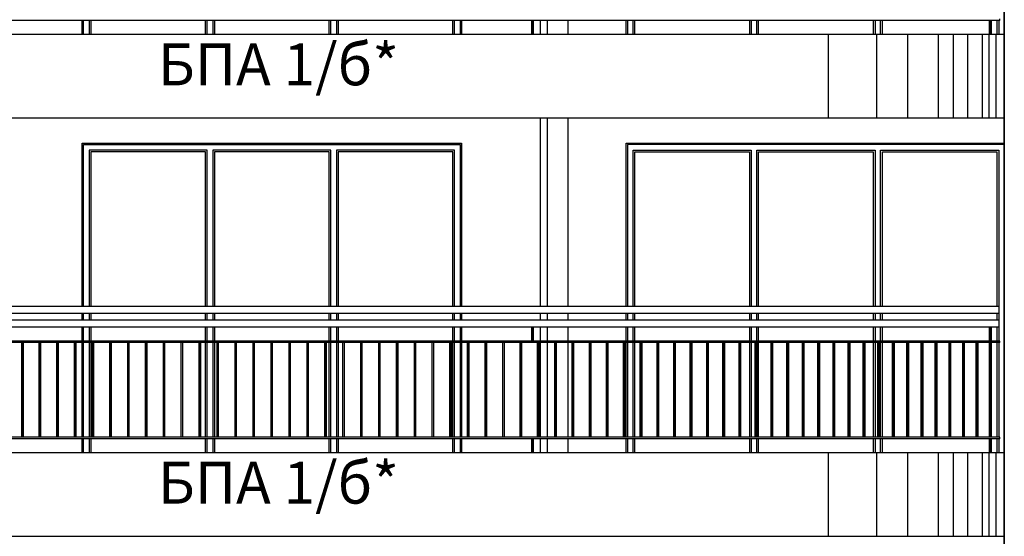
# Model space of a CAD drawing. Extents: x -52867 to -34465, y -1218 to 4209.
# Drawn here: x -43864 to -43158, y 1659 to 2029 of the extents above; entities that cross this region are included whole.
import ezdxf

# ---------------------------------------------------------------- set-up
doc = ezdxf.new("R2010")
doc.units = 0
doc.header["$MEASUREMENT"] = 0
for name, color, linetype in [('7_arki_pilastri', 7, 'Continuous'), ('7_exterior wal', 7, 'Continuous'), ('7_PARAPETI_ajur', 7, 'Continuous'), ('7_PARAPETI_plut', 7, 'Continuous'), ('7_pregradi', 7, 'Continuous'), ('Lines', 7, 'Continuous'), ('TEXT', 7, 'Continuous')]:
    doc.layers.add(name, color=color, linetype=linetype)
doc.styles.add('GENERATED_STYLE_1', font='TIMES.TTF')

msp = doc.modelspace()

# ---------------------------------------------------------------- linework, layer by layer
at = {"layer": '7_arki_pilastri', "color": 61, "linetype": 'Continuous'}
msp.add_line((-43158.37, 2448), (-43158.37, 899), dxfattribs=at)
at = {"layer": '7_exterior wal', "color": 93, "linetype": 'Continuous'}
for p, q in [((-43819.37, 2019), (-43819.37, 2029)), ((-43547.37, 2029), (-43547.37, 2019)), ((-43470.87, 2019), (-43470.87, 2029)), ((-43429.37, 2019), (-43429.37, 2029)), ((-43470.87, 1824), (-43470.87, 1959)), ((-43819.37, 1824), (-43819.37, 1941)), ((-43819.37, 1941), (-43547.37, 1941)), ((-43547.37, 1941), (-43547.37, 1824)), ((-43429.37, 1824), (-43429.37, 1941)), ((-43429.37, 1941), (-43158.37, 1941)), ((-43819.37, 1814), (-43819.37, 1819)), ((-43547.37, 1819), (-43547.37, 1814)), ((-43470.87, 1814), (-43470.87, 1819)), ((-43429.37, 1814), (-43429.37, 1819)), ((-43819.37, 1799), (-43819.37, 1809)), ((-43547.37, 1809), (-43547.37, 1799)), ((-43470.87, 1799), (-43470.87, 1809)), ((-43429.37, 1799), (-43429.37, 1809)), ((-43819.37, 1730), (-43819.37, 1798)), ((-43547.37, 1798), (-43547.37, 1730)), ((-43470.87, 1730), (-43470.87, 1798)), ((-43429.37, 1730), (-43429.37, 1798)), ((-43819.37, 1719), (-43819.37, 1729)), ((-43547.37, 1729), (-43547.37, 1719)), ((-43470.87, 1719), (-43470.87, 1729)), ((-43429.37, 1719), (-43429.37, 1729))]:
    msp.add_line(p, q, dxfattribs=at)
at = {"layer": '7_exterior wal', "color": 33, "linetype": 'Continuous'}
for p, q in [((-43818.37, 2019), (-43818.37, 2029)), ((-43814.37, 2029), (-43814.37, 2019)), ((-43813.12, 2029), (-43813.12, 2019)), ((-43730.95, 2019), (-43730.95, 2029)), ((-43729.7, 2019), (-43729.7, 2029)), ((-43725.7, 2029), (-43725.7, 2019)), ((-43724.45, 2029), (-43724.45, 2019)), ((-43642.29, 2019), (-43642.29, 2029)), ((-43641.04, 2019), (-43641.04, 2029)), ((-43637.04, 2029), (-43637.04, 2019)), ((-43635.79, 2029), (-43635.79, 2019)), ((-43553.62, 2019), (-43553.62, 2029)), ((-43552.37, 2019), (-43552.37, 2029)), ((-43548.37, 2029), (-43548.37, 2019)), ((-43428.37, 2029), (-43428.37, 2019)), ((-43424.37, 2019), (-43424.37, 2029)), ((-43423.12, 2019), (-43423.12, 2029)), ((-43340.95, 2029), (-43340.95, 2019)), ((-43339.7, 2029), (-43339.7, 2019)), ((-43335.7, 2019), (-43335.7, 2029)), ((-43334.45, 2019), (-43334.45, 2029)), ((-43252.28, 2029), (-43252.28, 2019)), ((-43251.03, 2029), (-43251.03, 2019)), ((-43247.03, 2019), (-43247.03, 2029)), ((-43245.78, 2019), (-43245.78, 2029)), ((-43163.62, 2029), (-43163.62, 2019)), ((-43162.37, 2029), (-43162.37, 2019)), ((-43818.37, 1824), (-43818.37, 1940)), ((-43818.37, 1940), (-43816.37, 1940)), ((-43816.37, 1940), (-43727.7, 1940)), ((-43729.7, 1936), (-43814.37, 1936)), ((-43814.37, 1936), (-43814.37, 1824)), ((-43730.95, 1934.75), (-43813.12, 1934.75)), ((-43813.12, 1934.75), (-43813.12, 1824)), ((-43730.95, 1824), (-43730.95, 1934.75)), ((-43729.7, 1824), (-43729.7, 1936)), ((-43727.7, 1940), (-43639.04, 1940)), ((-43641.04, 1936), (-43725.7, 1936)), ((-43725.7, 1936), (-43725.7, 1824)), ((-43642.29, 1934.75), (-43724.45, 1934.75)), ((-43724.45, 1934.75), (-43724.45, 1824)), ((-43642.29, 1824), (-43642.29, 1934.75)), ((-43641.04, 1824), (-43641.04, 1936)), ((-43639.04, 1940), (-43550.37, 1940)), ((-43552.37, 1936), (-43637.04, 1936)), ((-43637.04, 1936), (-43637.04, 1824)), ((-43553.62, 1934.75), (-43635.79, 1934.75)), ((-43635.79, 1934.75), (-43635.79, 1824)), ((-43553.62, 1824), (-43553.62, 1934.75)), ((-43552.37, 1824), (-43552.37, 1936)), ((-43550.37, 1940), (-43548.37, 1940)), ((-43548.37, 1940), (-43548.37, 1824)), ((-43426.37, 1940), (-43428.37, 1940)), ((-43428.37, 1940), (-43428.37, 1824)), ((-43337.7, 1940), (-43426.37, 1940)), ((-43424.37, 1824), (-43424.37, 1936)), ((-43424.37, 1936), (-43339.7, 1936)), ((-43423.12, 1824), (-43423.12, 1934.75)), ((-43423.12, 1934.75), (-43340.95, 1934.75)), ((-43340.95, 1934.75), (-43340.95, 1824)), ((-43339.7, 1936), (-43339.7, 1824)), ((-43249.03, 1940), (-43337.7, 1940)), ((-43335.7, 1824), (-43335.7, 1936)), ((-43335.7, 1936), (-43251.03, 1936)), ((-43334.45, 1824), (-43334.45, 1934.75)), ((-43334.45, 1934.75), (-43252.28, 1934.75)), ((-43252.28, 1934.75), (-43252.28, 1824)), ((-43251.03, 1936), (-43251.03, 1824)), ((-43160.37, 1940), (-43249.03, 1940)), ((-43247.03, 1824), (-43247.03, 1936)), ((-43247.03, 1936), (-43162.37, 1936)), ((-43245.78, 1824), (-43245.78, 1934.75)), ((-43245.78, 1934.75), (-43163.62, 1934.75)), ((-43163.62, 1934.75), (-43163.62, 1824)), ((-43162.37, 1936), (-43162.37, 1824)), ((-43158.37, 1940), (-43160.37, 1940)), ((-43818.37, 1814), (-43818.37, 1819)), ((-43814.37, 1819), (-43814.37, 1814)), ((-43813.12, 1819), (-43813.12, 1814)), ((-43730.95, 1814), (-43730.95, 1819)), ((-43729.7, 1814), (-43729.7, 1819)), ((-43725.7, 1819), (-43725.7, 1814)), ((-43724.45, 1819), (-43724.45, 1814)), ((-43642.29, 1814), (-43642.29, 1819)), ((-43641.04, 1814), (-43641.04, 1819)), ((-43637.04, 1819), (-43637.04, 1814)), ((-43635.79, 1819), (-43635.79, 1814)), ((-43553.62, 1814), (-43553.62, 1819)), ((-43552.37, 1814), (-43552.37, 1819)), ((-43548.37, 1819), (-43548.37, 1814)), ((-43428.37, 1819), (-43428.37, 1814)), ((-43424.37, 1814), (-43424.37, 1819)), ((-43423.12, 1814), (-43423.12, 1819)), ((-43340.95, 1819), (-43340.95, 1814)), ((-43339.7, 1819), (-43339.7, 1814)), ((-43335.7, 1814), (-43335.7, 1819)), ((-43334.45, 1814), (-43334.45, 1819)), ((-43252.28, 1819), (-43252.28, 1814)), ((-43251.03, 1819), (-43251.03, 1814)), ((-43247.03, 1814), (-43247.03, 1819)), ((-43245.78, 1814), (-43245.78, 1819)), ((-43163.62, 1819), (-43163.62, 1814)), ((-43162.37, 1819), (-43162.37, 1814)), ((-43818.37, 1799), (-43818.37, 1809)), ((-43814.37, 1809), (-43814.37, 1799)), ((-43813.12, 1809), (-43813.12, 1799)), ((-43730.95, 1799), (-43730.95, 1809)), ((-43729.7, 1799), (-43729.7, 1809)), ((-43725.7, 1809), (-43725.7, 1799)), ((-43724.45, 1809), (-43724.45, 1799)), ((-43642.29, 1799), (-43642.29, 1809)), ((-43641.04, 1799), (-43641.04, 1809)), ((-43637.04, 1809), (-43637.04, 1799)), ((-43635.79, 1809), (-43635.79, 1799)), ((-43553.62, 1799), (-43553.62, 1809)), ((-43552.37, 1799), (-43552.37, 1809)), ((-43548.37, 1809), (-43548.37, 1799)), ((-43428.37, 1809), (-43428.37, 1799)), ((-43424.37, 1799), (-43424.37, 1809)), ((-43423.12, 1799), (-43423.12, 1809)), ((-43340.95, 1809), (-43340.95, 1799)), ((-43339.7, 1809), (-43339.7, 1799)), ((-43335.7, 1799), (-43335.7, 1809)), ((-43334.45, 1799), (-43334.45, 1809)), ((-43252.28, 1809), (-43252.28, 1799)), ((-43251.03, 1809), (-43251.03, 1799)), ((-43247.03, 1799), (-43247.03, 1809)), ((-43245.78, 1799), (-43245.78, 1809)), ((-43163.62, 1809), (-43163.62, 1799)), ((-43162.37, 1809), (-43162.37, 1799)), ((-43818.37, 1730), (-43818.37, 1798)), ((-43814.37, 1798), (-43814.37, 1730)), ((-43813.12, 1798), (-43813.12, 1730)), ((-43730.95, 1730), (-43730.95, 1798)), ((-43729.7, 1730), (-43729.7, 1798)), ((-43725.7, 1798), (-43725.7, 1730)), ((-43724.45, 1798), (-43724.45, 1730)), ((-43642.29, 1730), (-43642.29, 1798)), ((-43641.04, 1730), (-43641.04, 1798)), ((-43637.04, 1798), (-43637.04, 1730)), ((-43635.79, 1798), (-43635.79, 1730)), ((-43553.62, 1730), (-43553.62, 1798)), ((-43552.37, 1730), (-43552.37, 1798)), ((-43548.37, 1798), (-43548.37, 1730)), ((-43428.37, 1798), (-43428.37, 1730)), ((-43424.37, 1730), (-43424.37, 1798)), ((-43423.12, 1730), (-43423.12, 1798)), ((-43340.95, 1798), (-43340.95, 1730)), ((-43339.7, 1798), (-43339.7, 1730)), ((-43334.45, 1730), (-43334.45, 1798)), ((-43252.28, 1798), (-43252.28, 1730)), ((-43251.03, 1798), (-43251.03, 1730)), ((-43247.03, 1730), (-43247.03, 1798)), ((-43245.78, 1730), (-43245.78, 1798)), ((-43163.62, 1798), (-43163.62, 1730)), ((-43162.37, 1798), (-43162.37, 1730)), ((-43818.37, 1719), (-43818.37, 1729)), ((-43814.37, 1729), (-43814.37, 1719)), ((-43813.12, 1729), (-43813.12, 1719)), ((-43730.95, 1719), (-43730.95, 1729)), ((-43729.7, 1719), (-43729.7, 1729)), ((-43725.7, 1729), (-43725.7, 1719)), ((-43724.45, 1729), (-43724.45, 1719)), ((-43642.29, 1719), (-43642.29, 1729)), ((-43641.04, 1719), (-43641.04, 1729)), ((-43637.04, 1729), (-43637.04, 1719)), ((-43635.79, 1729), (-43635.79, 1719)), ((-43553.62, 1719), (-43553.62, 1729)), ((-43552.37, 1719), (-43552.37, 1729)), ((-43548.37, 1729), (-43548.37, 1719)), ((-43428.37, 1729), (-43428.37, 1719)), ((-43424.37, 1719), (-43424.37, 1729)), ((-43423.12, 1719), (-43423.12, 1729)), ((-43340.95, 1729), (-43340.95, 1719)), ((-43339.7, 1729), (-43339.7, 1719)), ((-43335.7, 1719), (-43335.7, 1729)), ((-43334.45, 1719), (-43334.45, 1729)), ((-43252.28, 1729), (-43252.28, 1719)), ((-43251.03, 1729), (-43251.03, 1719)), ((-43247.03, 1719), (-43247.03, 1729)), ((-43245.78, 1719), (-43245.78, 1729)), ((-43163.62, 1729), (-43163.62, 1719)), ((-43162.37, 1729), (-43162.37, 1719))]:
    msp.add_line(p, q, dxfattribs=at)
at = {"layer": '7_PARAPETI_ajur', "color": 21, "linetype": 'Continuous'}
for p, q in [((-43846.51, 2029), (-43925.68, 2029)), ((-43765.42, 2029), (-43846.51, 2029)), ((-43683.37, 2029), (-43765.42, 2029)), ((-43601.32, 2029), (-43683.37, 2029)), ((-43520.23, 2029), (-43601.32, 2029)), ((-43441.06, 2029), (-43520.23, 2029)), ((-43497.02, 2019), (-43497.02, 2029)), ((-43496.77, 2019), (-43496.77, 2029)), ((-43495.8, 2019), (-43495.8, 2029)), ((-43364.74, 2029), (-43441.06, 2029)), ((-43292.16, 2029), (-43364.74, 2029)), ((-43224.18, 2029), (-43292.16, 2029)), ((-43161.6, 2029), (-43224.18, 2029)), ((-43169.06, 2019), (-43169.06, 2029)), ((-43168.38, 2019), (-43168.38, 2029)), ((-43167.64, 2019), (-43167.64, 2029)), ((-43161.6, 2029), (-43161.6, 2030)), ((-43846.4, 1814), (-43925.52, 1814)), ((-43765.37, 1814), (-43846.4, 1814)), ((-43683.37, 1814), (-43765.37, 1814)), ((-43601.37, 1814), (-43683.37, 1814)), ((-43520.34, 1814), (-43601.37, 1814)), ((-43441.22, 1814), (-43520.34, 1814)), ((-43364.95, 1814), (-43441.22, 1814)), ((-43292.42, 1814), (-43364.95, 1814)), ((-43224.48, 1814), (-43292.42, 1814)), ((-43161.94, 1814), (-43224.48, 1814)), ((-43161.94, 1809), (-43161.94, 1814)), ((-43846.4, 1809), (-43925.52, 1809)), ((-43765.37, 1809), (-43846.4, 1809)), ((-43683.37, 1809), (-43765.37, 1809)), ((-43601.37, 1809), (-43683.37, 1809)), ((-43520.34, 1809), (-43601.37, 1809)), ((-43441.22, 1809), (-43520.34, 1809)), ((-43497.02, 1799), (-43497.02, 1809)), ((-43496.77, 1799), (-43496.77, 1809)), ((-43495.8, 1799), (-43495.8, 1809)), ((-43364.95, 1809), (-43441.22, 1809)), ((-43292.42, 1809), (-43364.95, 1809)), ((-43224.48, 1809), (-43292.42, 1809)), ((-43161.94, 1809), (-43224.48, 1809)), ((-43169.06, 1799), (-43169.06, 1809)), ((-43168.38, 1799), (-43168.38, 1809)), ((-43167.64, 1799), (-43167.64, 1809)), ((-43846.51, 1799), (-43925.68, 1799)), ((-43846.51, 1798), (-43925.68, 1798)), ((-43862.6, 1730), (-43862.6, 1798)), ((-43861.63, 1730), (-43861.63, 1798)), ((-43861.39, 1730), (-43861.39, 1798)), ((-43850.05, 1730), (-43850.05, 1798)), ((-43849.08, 1730), (-43849.08, 1798)), ((-43848.86, 1730), (-43848.86, 1798)), ((-43765.42, 1799), (-43846.51, 1799)), ((-43765.42, 1798), (-43846.51, 1798)), ((-43837.46, 1730), (-43837.46, 1798)), ((-43836.48, 1730), (-43836.48, 1798)), ((-43836.27, 1730), (-43836.27, 1798)), ((-43824.81, 1730), (-43824.81, 1798)), ((-43823.83, 1730), (-43823.83, 1798)), ((-43823.65, 1730), (-43823.65, 1798)), ((-43812.13, 1730), (-43812.13, 1798)), ((-43811.15, 1730), (-43811.15, 1798)), ((-43810.98, 1730), (-43810.98, 1798)), ((-43799.41, 1730), (-43799.41, 1798)), ((-43798.43, 1730), (-43798.43, 1798)), ((-43798.27, 1730), (-43798.27, 1798)), ((-43786.66, 1730), (-43786.66, 1798)), ((-43785.67, 1730), (-43785.67, 1798)), ((-43785.53, 1730), (-43785.53, 1798)), ((-43773.88, 1730), (-43773.88, 1798)), ((-43772.89, 1730), (-43772.89, 1798)), ((-43772.77, 1730), (-43772.77, 1798)), ((-43683.37, 1799), (-43765.42, 1799)), ((-43683.37, 1798), (-43765.42, 1798)), ((-43761.07, 1730), (-43761.07, 1798)), ((-43760.07, 1730), (-43760.07, 1798)), ((-43759.97, 1730), (-43759.97, 1798)), ((-43748.24, 1730), (-43748.24, 1798)), ((-43747.24, 1730), (-43747.24, 1798)), ((-43747.16, 1730), (-43747.16, 1798)), ((-43735.39, 1730), (-43735.39, 1798)), ((-43734.39, 1730), (-43734.39, 1798)), ((-43734.32, 1730), (-43734.32, 1798)), ((-43722.52, 1730), (-43722.52, 1798)), ((-43721.52, 1730), (-43721.52, 1798)), ((-43721.47, 1730), (-43721.47, 1798)), ((-43709.64, 1730), (-43709.64, 1798)), ((-43708.64, 1730), (-43708.64, 1798)), ((-43708.61, 1730), (-43708.61, 1798)), ((-43696.76, 1730), (-43696.76, 1798)), ((-43695.76, 1730), (-43695.76, 1798)), ((-43695.74, 1730), (-43695.74, 1798)), ((-43683.87, 1730), (-43683.87, 1798)), ((-43601.32, 1799), (-43683.37, 1799)), ((-43601.32, 1798), (-43683.37, 1798)), ((-43682.87, 1730), (-43682.87, 1798)), ((-43671, 1730), (-43671, 1798)), ((-43670.98, 1730), (-43670.98, 1798)), ((-43669.98, 1730), (-43669.98, 1798)), ((-43658.13, 1730), (-43658.13, 1798)), ((-43658.09, 1730), (-43658.09, 1798)), ((-43657.09, 1730), (-43657.09, 1798)), ((-43645.27, 1730), (-43645.27, 1798)), ((-43645.22, 1730), (-43645.22, 1798)), ((-43644.22, 1730), (-43644.22, 1798)), ((-43632.42, 1730), (-43632.42, 1798)), ((-43632.35, 1730), (-43632.35, 1798)), ((-43631.35, 1730), (-43631.35, 1798)), ((-43619.58, 1730), (-43619.58, 1798)), ((-43619.5, 1730), (-43619.5, 1798)), ((-43618.5, 1730), (-43618.5, 1798)), ((-43606.77, 1730), (-43606.77, 1798)), ((-43606.66, 1730), (-43606.66, 1798)), ((-43605.67, 1730), (-43605.67, 1798)), ((-43520.23, 1799), (-43601.32, 1799)), ((-43520.23, 1798), (-43601.32, 1798)), ((-43593.97, 1730), (-43593.97, 1798)), ((-43593.85, 1730), (-43593.85, 1798)), ((-43592.86, 1730), (-43592.86, 1798)), ((-43581.2, 1730), (-43581.2, 1798)), ((-43581.07, 1730), (-43581.07, 1798)), ((-43580.08, 1730), (-43580.08, 1798)), ((-43568.46, 1730), (-43568.46, 1798)), ((-43568.31, 1730), (-43568.31, 1798)), ((-43567.32, 1730), (-43567.32, 1798)), ((-43555.76, 1730), (-43555.76, 1798)), ((-43555.59, 1730), (-43555.59, 1798)), ((-43554.6, 1730), (-43554.6, 1798)), ((-43543.09, 1730), (-43543.09, 1798)), ((-43542.9, 1730), (-43542.9, 1798)), ((-43541.92, 1730), (-43541.92, 1798)), ((-43530.46, 1730), (-43530.46, 1798)), ((-43530.26, 1730), (-43530.26, 1798)), ((-43529.28, 1730), (-43529.28, 1798)), ((-43441.06, 1799), (-43520.23, 1799)), ((-43441.06, 1798), (-43520.23, 1798)), ((-43517.88, 1730), (-43517.88, 1798)), ((-43517.66, 1730), (-43517.66, 1798)), ((-43516.69, 1730), (-43516.69, 1798)), ((-43505.35, 1730), (-43505.35, 1798)), ((-43505.11, 1730), (-43505.11, 1798)), ((-43504.14, 1730), (-43504.14, 1798)), ((-43492.86, 1730), (-43492.86, 1798)), ((-43492.61, 1730), (-43492.61, 1798)), ((-43491.64, 1730), (-43491.64, 1798)), ((-43480.44, 1730), (-43480.44, 1798)), ((-43480.17, 1730), (-43480.17, 1798)), ((-43479.2, 1730), (-43479.2, 1798)), ((-43468.07, 1730), (-43468.07, 1798)), ((-43467.78, 1730), (-43467.78, 1798)), ((-43466.82, 1730), (-43466.82, 1798)), ((-43455.76, 1730), (-43455.76, 1798)), ((-43455.46, 1730), (-43455.46, 1798)), ((-43454.51, 1730), (-43454.51, 1798)), ((-43443.52, 1730), (-43443.52, 1798)), ((-43443.21, 1730), (-43443.21, 1798)), ((-43442.26, 1730), (-43442.26, 1798)), ((-43364.74, 1799), (-43441.06, 1799)), ((-43364.74, 1798), (-43441.06, 1798)), ((-43431.35, 1730), (-43431.35, 1798)), ((-43431.02, 1730), (-43431.02, 1798)), ((-43430.08, 1730), (-43430.08, 1798)), ((-43419.26, 1730), (-43419.26, 1798)), ((-43418.91, 1730), (-43418.91, 1798)), ((-43417.97, 1730), (-43417.97, 1798)), ((-43407.24, 1730), (-43407.24, 1798)), ((-43406.87, 1730), (-43406.87, 1798)), ((-43405.94, 1730), (-43405.94, 1798)), ((-43395.3, 1730), (-43395.3, 1798)), ((-43394.92, 1730), (-43394.92, 1798)), ((-43393.99, 1730), (-43393.99, 1798)), ((-43383.45, 1730), (-43383.45, 1798)), ((-43383.05, 1730), (-43383.05, 1798)), ((-43382.13, 1730), (-43382.13, 1798)), ((-43371.68, 1730), (-43371.68, 1798)), ((-43371.26, 1730), (-43371.26, 1798)), ((-43370.35, 1730), (-43370.35, 1798)), ((-43292.16, 1799), (-43364.74, 1799)), ((-43292.16, 1798), (-43364.74, 1798)), ((-43360, 1730), (-43360, 1798)), ((-43359.57, 1730), (-43359.57, 1798)), ((-43358.67, 1730), (-43358.67, 1798)), ((-43348.42, 1730), (-43348.42, 1798)), ((-43347.97, 1730), (-43347.97, 1798)), ((-43347.08, 1730), (-43347.08, 1798)), ((-43336.93, 1730), (-43336.93, 1798)), ((-43336.47, 1730), (-43336.47, 1798)), ((-43335.59, 1730), (-43335.59, 1798)), ((-43325.55, 1730), (-43325.55, 1798)), ((-43325.07, 1730), (-43325.07, 1798)), ((-43324.19, 1730), (-43324.19, 1798)), ((-43314.27, 1730), (-43314.27, 1798)), ((-43313.78, 1730), (-43313.78, 1798)), ((-43312.91, 1730), (-43312.91, 1798)), ((-43303.1, 1730), (-43303.1, 1798)), ((-43302.59, 1730), (-43302.59, 1798)), ((-43301.73, 1730), (-43301.73, 1798)), ((-43224.18, 1799), (-43292.16, 1799)), ((-43224.18, 1798), (-43292.16, 1798)), ((-43292.03, 1730), (-43292.03, 1798)), ((-43291.51, 1730), (-43291.51, 1798)), ((-43290.66, 1730), (-43290.66, 1798)), ((-43281.09, 1730), (-43281.09, 1798)), ((-43280.55, 1730), (-43280.55, 1798)), ((-43279.71, 1730), (-43279.71, 1798)), ((-43270.25, 1730), (-43270.25, 1798)), ((-43269.71, 1730), (-43269.71, 1798)), ((-43268.87, 1730), (-43268.87, 1798)), ((-43259.54, 1730), (-43259.54, 1798)), ((-43258.98, 1730), (-43258.98, 1798)), ((-43258.15, 1730), (-43258.15, 1798)), ((-43248.96, 1730), (-43248.96, 1798)), ((-43248.38, 1730), (-43248.38, 1798)), ((-43247.56, 1730), (-43247.56, 1798)), ((-43238.49, 1730), (-43238.49, 1798)), ((-43237.9, 1730), (-43237.9, 1798)), ((-43237.1, 1730), (-43237.1, 1798)), ((-43228.16, 1730), (-43228.16, 1798)), ((-43227.56, 1730), (-43227.56, 1798)), ((-43226.76, 1730), (-43226.76, 1798)), ((-43161.6, 1799), (-43224.18, 1799)), ((-43161.6, 1798), (-43224.18, 1798)), ((-43217.96, 1730), (-43217.96, 1798)), ((-43217.35, 1730), (-43217.35, 1798)), ((-43216.56, 1730), (-43216.56, 1798)), ((-43207.9, 1730), (-43207.9, 1798)), ((-43207.27, 1730), (-43207.27, 1798)), ((-43206.49, 1730), (-43206.49, 1798)), ((-43197.97, 1730), (-43197.97, 1798)), ((-43197.33, 1730), (-43197.33, 1798)), ((-43196.57, 1730), (-43196.57, 1798)), ((-43188.19, 1730), (-43188.19, 1798)), ((-43187.53, 1730), (-43187.53, 1798)), ((-43186.78, 1730), (-43186.78, 1798)), ((-43178.55, 1730), (-43178.55, 1798)), ((-43177.88, 1730), (-43177.88, 1798)), ((-43177.14, 1730), (-43177.14, 1798)), ((-43169.06, 1730), (-43169.06, 1798)), ((-43168.38, 1730), (-43168.38, 1798)), ((-43167.64, 1730), (-43167.64, 1798)), ((-43161.6, 1798), (-43161.6, 1799)), ((-43846.51, 1730), (-43925.68, 1730)), ((-43846.51, 1729), (-43925.68, 1729)), ((-43765.42, 1730), (-43846.51, 1730)), ((-43765.42, 1729), (-43846.51, 1729)), ((-43683.37, 1730), (-43765.42, 1730)), ((-43683.37, 1729), (-43765.42, 1729)), ((-43601.32, 1730), (-43683.37, 1730)), ((-43601.32, 1729), (-43683.37, 1729)), ((-43520.23, 1730), (-43601.32, 1730)), ((-43520.23, 1729), (-43601.32, 1729)), ((-43441.06, 1730), (-43520.23, 1730)), ((-43441.06, 1729), (-43520.23, 1729)), ((-43497.02, 1719), (-43497.02, 1729)), ((-43496.77, 1719), (-43496.77, 1729)), ((-43495.8, 1719), (-43495.8, 1729)), ((-43364.74, 1730), (-43441.06, 1730)), ((-43364.74, 1729), (-43441.06, 1729)), ((-43292.16, 1730), (-43364.74, 1730)), ((-43292.16, 1729), (-43364.74, 1729)), ((-43224.18, 1730), (-43292.16, 1730)), ((-43224.18, 1729), (-43292.16, 1729)), ((-43161.6, 1730), (-43224.18, 1730)), ((-43161.6, 1729), (-43224.18, 1729)), ((-43169.06, 1719), (-43169.06, 1729)), ((-43168.38, 1719), (-43168.38, 1729)), ((-43167.64, 1719), (-43167.64, 1729)), ((-43161.6, 1729), (-43161.6, 1730))]:
    msp.add_line(p, q, dxfattribs=at)
at = {"layer": '7_PARAPETI_ajur', "color": 5, "linetype": 'Continuous'}
for p, q in [((-43880.06, 2019), (-43853.27, 2019)), ((-43853.27, 2019), (-43826.26, 2019)), ((-43826.26, 2019), (-43799.06, 2019)), ((-43799.06, 2019), (-43771.7, 2019)), ((-43771.7, 2019), (-43744.24, 2019)), ((-43744.24, 2019), (-43716.69, 2019)), ((-43716.69, 2019), (-43689.09, 2019)), ((-43689.09, 2019), (-43661.49, 2019)), ((-43661.49, 2019), (-43633.92, 2019)), ((-43633.92, 2019), (-43606.41, 2019)), ((-43606.41, 2019), (-43579, 2019)), ((-43579, 2019), (-43551.74, 2019)), ((-43551.74, 2019), (-43524.64, 2019)), ((-43524.64, 2019), (-43497.76, 2019)), ((-43497.76, 2019), (-43471.12, 2019)), ((-43471.12, 2019), (-43444.76, 2019)), ((-43444.76, 2019), (-43418.71, 2019)), ((-43418.71, 2019), (-43393.01, 2019)), ((-43393.01, 2019), (-43367.7, 2019)), ((-43367.7, 2019), (-43342.8, 2019)), ((-43342.8, 2019), (-43318.36, 2019)), ((-43318.36, 2019), (-43294.39, 2019)), ((-43294.39, 2019), (-43270.94, 2019)), ((-43270.94, 2019), (-43248.03, 2019)), ((-43248.03, 2019), (-43225.69, 2019)), ((-43225.69, 2019), (-43203.96, 2019)), ((-43203.96, 2019), (-43182.86, 2019)), ((-43182.86, 2019), (-43164.27, 2019)), ((-43164.27, 2019), (-43158.37, 2019)), ((-43164.27, 1959), (-43164.27, 2019)), ((-43880.06, 1959), (-43853.27, 1959)), ((-43853.27, 1959), (-43826.26, 1959)), ((-43826.26, 1959), (-43799.06, 1959)), ((-43799.06, 1959), (-43771.7, 1959)), ((-43771.7, 1959), (-43744.24, 1959)), ((-43744.24, 1959), (-43716.69, 1959)), ((-43716.69, 1959), (-43689.09, 1959)), ((-43689.09, 1959), (-43661.49, 1959)), ((-43661.49, 1959), (-43633.92, 1959)), ((-43633.92, 1959), (-43606.41, 1959)), ((-43606.41, 1959), (-43579, 1959)), ((-43579, 1959), (-43551.74, 1959)), ((-43551.74, 1959), (-43524.64, 1959)), ((-43524.64, 1959), (-43497.76, 1959)), ((-43497.76, 1959), (-43471.12, 1959)), ((-43471.12, 1959), (-43444.76, 1959)), ((-43444.76, 1959), (-43418.71, 1959)), ((-43418.71, 1959), (-43393.01, 1959)), ((-43393.01, 1959), (-43367.7, 1959)), ((-43367.7, 1959), (-43342.8, 1959)), ((-43342.8, 1959), (-43318.36, 1959)), ((-43318.36, 1959), (-43294.39, 1959)), ((-43294.39, 1959), (-43270.94, 1959)), ((-43270.94, 1959), (-43248.03, 1959)), ((-43248.03, 1959), (-43225.69, 1959)), ((-43225.69, 1959), (-43203.96, 1959)), ((-43203.96, 1959), (-43182.86, 1959)), ((-43182.86, 1959), (-43164.27, 1959)), ((-43164.27, 1959), (-43158.37, 1959)), ((-43880.06, 1719), (-43853.27, 1719)), ((-43853.27, 1719), (-43826.26, 1719)), ((-43826.26, 1719), (-43799.06, 1719)), ((-43799.06, 1719), (-43771.7, 1719)), ((-43771.7, 1719), (-43744.24, 1719)), ((-43744.24, 1719), (-43716.69, 1719)), ((-43716.69, 1719), (-43689.09, 1719)), ((-43689.09, 1719), (-43661.49, 1719)), ((-43661.49, 1719), (-43633.92, 1719)), ((-43633.92, 1719), (-43606.41, 1719)), ((-43606.41, 1719), (-43579, 1719)), ((-43579, 1719), (-43551.74, 1719)), ((-43551.74, 1719), (-43524.64, 1719)), ((-43524.64, 1719), (-43497.76, 1719)), ((-43497.76, 1719), (-43471.12, 1719)), ((-43471.12, 1719), (-43444.76, 1719)), ((-43444.76, 1719), (-43418.71, 1719)), ((-43418.71, 1719), (-43393.01, 1719)), ((-43393.01, 1719), (-43367.7, 1719)), ((-43367.7, 1719), (-43342.8, 1719)), ((-43342.8, 1719), (-43318.36, 1719)), ((-43318.36, 1719), (-43294.39, 1719)), ((-43294.39, 1719), (-43270.94, 1719)), ((-43270.94, 1719), (-43248.03, 1719)), ((-43248.03, 1719), (-43225.69, 1719)), ((-43225.69, 1719), (-43203.96, 1719)), ((-43203.96, 1719), (-43182.86, 1719)), ((-43182.86, 1719), (-43164.27, 1719)), ((-43164.27, 1719), (-43158.37, 1719)), ((-43164.27, 1659), (-43164.27, 1719)), ((-43880.06, 1659), (-43853.27, 1659)), ((-43853.27, 1659), (-43826.26, 1659)), ((-43826.26, 1659), (-43799.06, 1659)), ((-43799.06, 1659), (-43771.7, 1659)), ((-43771.7, 1659), (-43744.24, 1659)), ((-43744.24, 1659), (-43716.69, 1659)), ((-43716.69, 1659), (-43689.09, 1659)), ((-43689.09, 1659), (-43661.49, 1659)), ((-43661.49, 1659), (-43633.92, 1659)), ((-43633.92, 1659), (-43606.41, 1659)), ((-43606.41, 1659), (-43579, 1659)), ((-43579, 1659), (-43551.74, 1659)), ((-43551.74, 1659), (-43524.64, 1659)), ((-43524.64, 1659), (-43497.76, 1659)), ((-43497.76, 1659), (-43471.12, 1659)), ((-43471.12, 1659), (-43444.76, 1659)), ((-43444.76, 1659), (-43418.71, 1659)), ((-43418.71, 1659), (-43393.01, 1659)), ((-43393.01, 1659), (-43367.7, 1659)), ((-43367.7, 1659), (-43342.8, 1659)), ((-43342.8, 1659), (-43318.36, 1659)), ((-43318.36, 1659), (-43294.39, 1659)), ((-43294.39, 1659), (-43270.94, 1659)), ((-43270.94, 1659), (-43248.03, 1659)), ((-43248.03, 1659), (-43225.69, 1659)), ((-43225.69, 1659), (-43203.96, 1659)), ((-43203.96, 1659), (-43182.86, 1659)), ((-43182.86, 1659), (-43164.27, 1659)), ((-43164.27, 1659), (-43158.37, 1659))]:
    msp.add_line(p, q, dxfattribs=at)
at = {"layer": '7_PARAPETI_plut', "color": 21, "linetype": 'Continuous'}
for p, q in [((-43884.38, 1824), (-43857.7, 1824)), ((-43857.7, 1824), (-43830.8, 1824)), ((-43830.8, 1824), (-43803.7, 1824)), ((-43803.7, 1824), (-43776.45, 1824)), ((-43776.45, 1824), (-43749.07, 1824)), ((-43749.07, 1824), (-43721.6, 1824)), ((-43721.6, 1824), (-43694.09, 1824)), ((-43694.09, 1824), (-43666.56, 1824)), ((-43666.56, 1824), (-43639.05, 1824)), ((-43639.05, 1824), (-43611.6, 1824)), ((-43611.6, 1824), (-43584.24, 1824)), ((-43584.24, 1824), (-43557.02, 1824)), ((-43557.02, 1824), (-43529.96, 1824)), ((-43529.96, 1824), (-43503.11, 1824)), ((-43503.11, 1824), (-43476.49, 1824)), ((-43476.49, 1824), (-43450.14, 1824)), ((-43450.14, 1824), (-43424.11, 1824)), ((-43424.11, 1824), (-43398.41, 1824)), ((-43398.41, 1824), (-43373.09, 1824)), ((-43373.09, 1824), (-43348.18, 1824)), ((-43348.18, 1824), (-43323.72, 1824)), ((-43323.72, 1824), (-43299.72, 1824)), ((-43299.72, 1824), (-43276.23, 1824)), ((-43276.23, 1824), (-43253.28, 1824)), ((-43253.28, 1824), (-43230.9, 1824)), ((-43230.9, 1824), (-43209.11, 1824)), ((-43209.11, 1824), (-43187.95, 1824)), ((-43187.95, 1824), (-43167.45, 1824)), ((-43167.45, 1824), (-43161.94, 1824)), ((-43161.94, 1819), (-43161.94, 1824)), ((-43884.38, 1819), (-43857.7, 1819)), ((-43857.7, 1819), (-43830.8, 1819)), ((-43830.8, 1819), (-43803.7, 1819)), ((-43803.7, 1819), (-43776.45, 1819)), ((-43776.45, 1819), (-43749.07, 1819)), ((-43749.07, 1819), (-43721.6, 1819)), ((-43721.6, 1819), (-43694.09, 1819)), ((-43694.09, 1819), (-43666.56, 1819)), ((-43666.56, 1819), (-43639.05, 1819)), ((-43639.05, 1819), (-43611.6, 1819)), ((-43611.6, 1819), (-43584.24, 1819)), ((-43584.24, 1819), (-43557.02, 1819)), ((-43557.02, 1819), (-43529.96, 1819)), ((-43529.96, 1819), (-43503.11, 1819)), ((-43503.11, 1819), (-43476.49, 1819)), ((-43476.49, 1819), (-43450.14, 1819)), ((-43450.14, 1819), (-43424.11, 1819)), ((-43424.11, 1819), (-43398.41, 1819)), ((-43398.41, 1819), (-43373.09, 1819)), ((-43373.09, 1819), (-43348.18, 1819)), ((-43348.18, 1819), (-43323.72, 1819)), ((-43323.72, 1819), (-43299.72, 1819)), ((-43299.72, 1819), (-43276.23, 1819)), ((-43276.23, 1819), (-43253.28, 1819)), ((-43253.28, 1819), (-43230.9, 1819)), ((-43230.9, 1819), (-43209.11, 1819)), ((-43209.11, 1819), (-43187.95, 1819)), ((-43187.95, 1819), (-43167.45, 1819)), ((-43167.45, 1819), (-43161.94, 1819))]:
    msp.add_line(p, q, dxfattribs=at)
at = {"layer": '7_pregradi', "color": 33, "linetype": 'Continuous'}
for p, q in [((-43490.87, 2019), (-43490.87, 2029)), ((-43485.87, 2019), (-43485.87, 2029)), ((-43490.87, 1824), (-43490.87, 1959)), ((-43485.87, 1824), (-43485.87, 1959)), ((-43490.87, 1814), (-43490.87, 1819)), ((-43485.87, 1814), (-43485.87, 1819)), ((-43490.87, 1799), (-43490.87, 1809)), ((-43485.87, 1799), (-43485.87, 1809)), ((-43490.87, 1730), (-43490.87, 1798)), ((-43485.87, 1730), (-43485.87, 1798)), ((-43490.87, 1719), (-43490.87, 1729)), ((-43485.87, 1719), (-43485.87, 1729))]:
    msp.add_line(p, q, dxfattribs=at)
at = {"layer": 'Lines', "color": 35, "linetype": 'Continuous'}
msp.add_line((-43158.36, 698.37), (-43158.36, 2448), dxfattribs=at)
at = {"layer": 'Lines', "color": 12, "linetype": 'Continuous'}
for p, q in [((-43284.6, 2019), (-43284.6, 1959)), ((-43250.03, 2019), (-43250.03, 1959)), ((-43227.64, 2019), (-43227.64, 1959)), ((-43205.86, 2019), (-43205.86, 1959)), ((-43195.12, 2019), (-43195.12, 1959)), ((-43184.71, 2019), (-43184.71, 1959)), ((-43174.29, 2019), (-43174.29, 1959)), ((-43169.25, 1959), (-43169.25, 2019)), ((-43284.6, 1719), (-43284.6, 1659)), ((-43250.03, 1719), (-43250.03, 1659)), ((-43227.64, 1719), (-43227.64, 1659)), ((-43205.86, 1719), (-43205.86, 1659)), ((-43195.12, 1719), (-43195.12, 1659)), ((-43184.71, 1719), (-43184.71, 1659)), ((-43174.29, 1719), (-43174.29, 1659)), ((-43169.25, 1659), (-43169.25, 1719))]:
    msp.add_line(p, q, dxfattribs=at)

# ---------------------------------------------------------------- texts
at = {"layer": 'TEXT', "color": 100, "char_height": 30, "width": 198.8657, "attachment_point": 2, "style": 'GENERATED_STYLE_1'}
for insert in [(-43678.63, 2012.44), (-43678.63, 1712.44)]:
    msp.add_mtext('{\\fTimes New Roman CYR|b0|i0|c204|p18;БПА 1/б*}', dxfattribs=dict(at, insert=insert))

doc.saveas('drawing.dxf')
